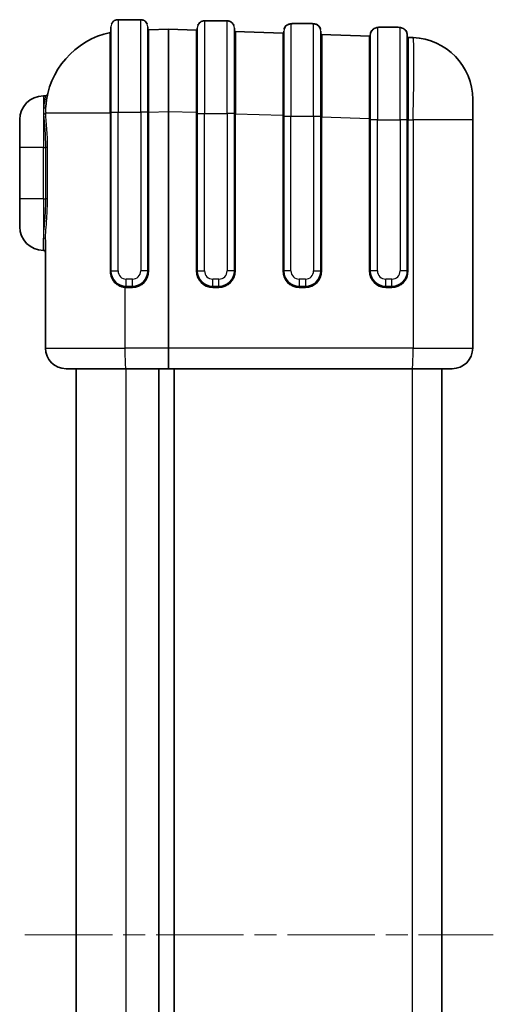
# Model space of a CAD drawing. Units: millimetres. Extents: x 22 to 4373, y 12 to 574.
# Drawn here: x 694 to 740, y 333 to 428 of the extents above; entities that cross this region are included whole.
import ezdxf

# ---------------------------------------------------------------- set-up
doc = ezdxf.new("R2010")
doc.units = ezdxf.units.MM
doc.header["$LTSCALE"] = 1.5
doc.linetypes.add('CHAIN', pattern=[0.3543, 0.2362, -0.0295, 0.0591, -0.0295])
for name, color, linetype, lineweight in [('Centerline (ISO)', 131, 'Continuous', 18), ('Visible (ISO)', 7, 'Continuous', 35), ('Visible Narrow (ISO)', 7, 'Continuous', 25)]:
    doc.layers.add(name, color=color, linetype=linetype, lineweight=lineweight)

msp = doc.modelspace()

# ---------------------------------------------------------------- linework, layer by layer
at = {"layer": 'Centerline (ISO)', "linetype": 'CHAIN', "ltscale": 23.990969}
msp.add_line((694.2909, 339.3004), (739.7909, 339.3004), dxfattribs=at)
at = {"layer": 'Visible (ISO)'}
for p, q in [((705.4741, 428.2083), (703.4077, 428.2083)), ((713.7809, 428.1083), (711.9009, 428.1083)), ((721.758, 427.8283), (720.7239, 427.8283)), ((702.6409, 419.2083), (702.6409, 427.5021)), ((706.2409, 427.5021), (706.2409, 419.2083)), ((706.3197, 427.2333), (708.234, 427.3001)), ((710.9649, 427.2052), (708.2479, 427.3001)), ((711.0409, 419.1083), (711.0409, 427.3944)), ((714.6409, 427.3944), (714.6409, 419.1083)), ((714.6956, 427.075), (719.3966, 426.9108)), ((719.4409, 418.8283), (719.4409, 427.0925)), ((723.0409, 427.0925), (723.0409, 418.8283)), ((723.062, 426.7828), (723.0621, 426.7828)), ((723.0669, 426.7826), (727.8237, 426.6165)), ((727.8409, 418.4883), (727.8409, 426.719)), ((729.3409, 427.4839), (729.9409, 427.4839)), ((731.4409, 426.719), (731.4409, 418.4883)), ((731.4449, 426.4901), (731.4448, 426.4901)), ((732.0003, 426.4707), (731.4463, 426.49)), ((714.736, 424.0928), (714.736, 424.0928)), ((723.136, 423.7994), (723.136, 423.7994)), ((708.2318, 422.8675), (708.2316, 422.8675)), ((708.2503, 422.8669), (708.2501, 422.8669)), ((731.536, 423.5061), (731.536, 423.5061)), ((696.0909, 420.8004), (696.3007, 420.8004)), ((737.7909, 420.4743), (737.7909, 418.4755)), ((702.6409, 419.2083), (702.6409, 403.8004)), ((706.2409, 403.8004), (706.2409, 419.2083)), ((711.0409, 419.1083), (711.0409, 403.8004)), ((714.6409, 403.8004), (714.6409, 419.1083)), ((693.7909, 415.8004), (693.7909, 418.5004)), ((719.4409, 418.8283), (719.4409, 403.8004)), ((723.0409, 403.8004), (723.0409, 418.8283)), ((727.8409, 418.4883), (727.8409, 403.8004)), ((731.4409, 403.8004), (731.4409, 418.4883)), ((737.7909, 396.3004), (737.7909, 418.4755)), ((693.7909, 415.8004), (693.7909, 410.8004)), ((693.7909, 408.1004), (693.7909, 410.8004)), ((696.2909, 406.8293), (696.2909, 396.3004)), ((704.1409, 402.3004), (704.7409, 402.3004)), ((712.5409, 402.3004), (713.1409, 402.3004)), ((720.9409, 402.3004), (721.5409, 402.3004)), ((729.3409, 402.3004), (729.9409, 402.3004)), ((704.0815, 394.3004), (698.2909, 394.3004)), ((699.2909, 394.3004), (699.2909, 284.3004)), ((704.0815, 394.3004), (708.2409, 394.3004)), ((707.2909, 284.3004), (707.2909, 394.3004)), ((708.2409, 394.3004), (731.9305, 394.3004)), ((708.7909, 394.3004), (708.7909, 284.3004)), ((735.7909, 394.3004), (731.9305, 394.3004)), ((734.7909, 284.3004), (734.7909, 394.3004))]:
    msp.add_line(p, q, dxfattribs=at)
for centre, radius, start, end in [((704.2909, 419.1575), 8, 102.189906, 175.706689), ((708.2409, 427.1002), 0.2, 88, 92), ((731.7909, 420.4743), 6, 0, 88), ((696.3007, 421.0004), 0.2, 270, 347.012802), ((696.0909, 418.5004), 2.3, 90, 180), ((696.0909, 408.1004), 2.3, 180, 270), ((696.0909, 405.6004), 0.2, 0, 90), ((704.1409, 403.8004), 1.5, 180, 270), ((704.7409, 403.8004), 1.5, 270, 0), ((712.5409, 403.8004), 1.5, 180, 270), ((713.1409, 403.8004), 1.5, 270, 0), ((720.9409, 403.8004), 1.5, 180, 270), ((721.5409, 403.8004), 1.5, 270, 0), ((729.3409, 403.8004), 1.5, 180, 270), ((729.9409, 403.8004), 1.5, 270, 0), ((698.2909, 396.3004), 2, 180, 270), ((735.7909, 396.3004), 2, 270, 0)]:
    msp.add_arc(centre, radius, start, end, dxfattribs=at)
for points, knots in [([(702.7155, 427.8164), (702.7333, 427.8519), (702.754, 427.886), (702.8073, 427.9583), (702.8421, 427.9957), (702.8803, 428.0288)], [0.032480751, 0.032480751, 0.032480751, 0.032480751, 0.044343914, 0.044343914, 0.059472707, 0.059472707, 0.059472707, 0.059472707]), ([(703.0656, 428.1452), (703.0872, 428.1547), (703.1092, 428.163), (703.1616, 428.1801), (703.1925, 428.1879), (703.2392, 428.1968), (703.2563, 428.1994), (703.2949, 428.2041), (703.315, 428.2056), (703.3552, 428.2077), (703.3749, 428.2081), (703.3992, 428.2083), (703.4034, 428.2083), (703.4077, 428.2083)], [0.081488404, 0.081488404, 0.081488404, 0.081488404, 0.088642036, 0.088642036, 0.098568789, 0.098568789, 0.104678367, 0.104678367, 0.113667657, 0.113667657, 0.125011074, 0.125011074, 0.127423693, 0.127423693, 0.127423693, 0.127423693]), ([(705.4741, 428.2083), (705.5043, 428.2083), (705.5326, 428.208), (705.5944, 428.2034), (705.6254, 428.2), (705.6864, 428.1885), (705.7154, 428.1813), (705.7711, 428.1638), (705.7982, 428.1535), (705.8246, 428.1416)], [0, 0, 0, 0, 0.016987365, 0.016987365, 0.028665519, 0.028665519, 0.038008114, 0.038008114, 0.046802724, 0.046802724, 0.046802724, 0.046802724]), ([(705.994, 428.0353), (705.9989, 428.0312), (706.0036, 428.0271), (706.0641, 427.9734), (706.1124, 427.9137), (706.1563, 427.836), (706.1631, 427.8232), (706.1694, 427.8102)], [0.066946229, 0.066946229, 0.066946229, 0.066946229, 0.068842479, 0.068842479, 0.09130497, 0.09130497, 0.095640184, 0.095640184, 0.095640184, 0.095640184]), ([(711.0896, 427.6505), (711.1119, 427.7075), (711.1417, 427.762), (711.2218, 427.8708), (711.2767, 427.9237), (711.3964, 428.0081), (711.4633, 428.0412), (711.5567, 428.0726), (711.5847, 428.0801), (711.6463, 428.0935), (711.6785, 428.0979), (711.7342, 428.1036), (711.7589, 428.1051), (711.821, 428.1078), (711.8587, 428.1083), (711.9009, 428.1083)], [0.02616399, 0.02616399, 0.02616399, 0.02616399, 0.04448874, 0.04448874, 0.06687053, 0.06687053, 0.08887541, 0.08887541, 0.09826092, 0.09826092, 0.11110696, 0.11110696, 0.12392343, 0.12392343, 0.14316928, 0.14316928, 0.14316928, 0.14316928]), ([(713.7809, 428.1083), (713.8206, 428.1083), (713.8564, 428.1078), (713.9177, 428.1054), (713.9437, 428.104), (713.9933, 428.099), (714.0158, 428.0961), (714.0776, 428.0852), (714.1207, 428.0747), (714.1996, 428.047), (714.2363, 428.0308), (714.3251, 427.9827), (714.3761, 427.9463), (714.475, 427.8537), (714.5213, 427.7935), (714.5693, 427.7042), (714.5809, 427.6792), (714.591, 427.6535)], [0, 0, 0, 0, 0.0181036, 0.0181036, 0.03166134, 0.03166134, 0.04114021, 0.04114021, 0.05541147, 0.05541147, 0.067607, 0.067607, 0.08624273, 0.08624273, 0.10850322, 0.10850322, 0.11674591, 0.11674591, 0.11674591, 0.11674591]), ([(719.4587, 427.2487), (719.4636, 427.2699), (719.4694, 427.2909), (719.4994, 427.383), (719.5344, 427.4517), (719.623, 427.5718), (719.6777, 427.6245), (719.7963, 427.7091), (719.8621, 427.7421), (719.9787, 427.7838), (720.0303, 427.7957), (720.1173, 427.8105), (720.1553, 427.8146), (720.2419, 427.8215), (720.2907, 427.8237), (720.3968, 427.8267), (720.4545, 427.8274), (720.5811, 427.8283), (720.6513, 427.8283), (720.7239, 427.8283)], [0.01575668, 0.01575668, 0.01575668, 0.01575668, 0.02228257, 0.02228257, 0.04495372, 0.04495372, 0.06748558, 0.06748558, 0.08972416, 0.08972416, 0.10889504, 0.10889504, 0.12646766, 0.12646766, 0.14789851, 0.14789851, 0.16944802, 0.16944802, 0.19209596, 0.19209596, 0.19209596, 0.19209596]), ([(720.2951, 427.8235), (720.3084, 427.8241), (720.322, 427.8246), (720.3901, 427.8267), (720.4488, 427.8275), (720.578, 427.8283), (720.6497, 427.8283), (720.7239, 427.8283)], [0.141560362, 0.141560362, 0.141560362, 0.141560362, 0.147221141, 0.147221141, 0.169211645, 0.169211645, 0.192352083, 0.192352083, 0.192352083, 0.192352083]), ([(721.758, 427.8283), (721.8421, 427.8283), (721.923, 427.8283), (722.0762, 427.827), (722.1486, 427.8256), (722.2566, 427.8202), (722.2966, 427.8173), (722.3682, 427.8093), (722.3997, 427.8049), (722.4738, 427.7902), (722.5184, 427.7786), (722.6108, 427.7446), (722.659, 427.7217), (722.7561, 427.6616), (722.8052, 427.6223), (722.8988, 427.524), (722.9415, 427.4612), (722.9946, 427.3482), (723.0114, 427.2997), (723.0228, 427.25)], [0, 0, 0, 0, 0.02623617, 0.02623617, 0.05459458, 0.05459458, 0.07326043, 0.07326043, 0.08727098, 0.08727098, 0.10345472, 0.10345472, 0.11994298, 0.11994298, 0.13879324, 0.13879324, 0.16117731, 0.16117731, 0.17644454, 0.17644454, 0.17644454, 0.17644454]), ([(721.758, 427.8283), (721.8394, 427.8283), (721.9176, 427.8282), (722.067, 427.827), (722.1379, 427.8257), (722.247, 427.8209), (722.2889, 427.8182), (722.3629, 427.8103), (722.3952, 427.8059), (722.4731, 427.7907), (722.5214, 427.7782), (722.6189, 427.7413), (722.6683, 427.7171), (722.7671, 427.6537), (722.8167, 427.6123), (722.9092, 427.5103), (722.9504, 427.4462), (722.9985, 427.3368), (723.0128, 427.2935), (723.023, 427.2493)], [0, 0, 0, 0, 0.02537829, 0.02537829, 0.05310103, 0.05310103, 0.07215279, 0.07215279, 0.08645052, 0.08645052, 0.10388803, 0.10388803, 0.12083817, 0.12083817, 0.14018635, 0.14018635, 0.16265786, 0.16265786, 0.17624182, 0.17624182, 0.17624182, 0.17624182]), ([(702.595, 426.9757), (702.5974, 426.977), (702.6011, 426.9793), (702.6106, 426.9868), (702.616, 426.9917), (702.6278, 427.0068), (702.6342, 427.0185), (702.6398, 427.0398), (702.6409, 427.0482), (702.6409, 427.0565)], [0.023880328, 0.023880328, 0.023880328, 0.023880328, 0.029317339, 0.029317339, 0.033848484, 0.033848484, 0.039424304, 0.039424304, 0.042655109, 0.042655109, 0.042655109, 0.042655109]), ([(706.2409, 427.3281), (706.2409, 427.317), (706.2431, 427.3053), (706.251, 427.2839), (706.2569, 427.2739), (706.2705, 427.2574), (706.2781, 427.2509), (706.2916, 427.2422), (706.2977, 427.2395), (706.3082, 427.2356), (706.3123, 427.2346), (706.3189, 427.2333), (706.3205, 427.2332), (706.3213, 427.2331), (706.3213, 427.2331), (706.3213, 427.2331)], [0, 0, 0, 0, 0.004002229, 0.004002229, 0.007946059, 0.007946059, 0.011944259, 0.011944259, 0.015599121, 0.015599121, 0.019865606, 0.019865606, 0.025505863, 0.025505863, 0.026952579, 0.026952579, 0.026952579, 0.026952579]), ([(706.2708, 427.2579), (706.2753, 427.2536), (706.28, 427.25), (706.2921, 427.2421), (706.2991, 427.2391), (706.3095, 427.2353), (706.3132, 427.2345), (706.3177, 427.2336), (706.319, 427.2334), (706.3199, 427.2333)], [0.00937242, 0.00937242, 0.00937242, 0.00937242, 0.011832195, 0.011832195, 0.015941941, 0.015941941, 0.019934864, 0.019934864, 0.022881707, 0.022881707, 0.022881707, 0.022881707]), ([(710.9627, 427.205), (710.9627, 427.205), (710.9632, 427.205), (710.9658, 427.2054), (710.9682, 427.2057), (710.9757, 427.2078), (710.9806, 427.2094), (710.9943, 427.2159), (711.0039, 427.2219), (711.0198, 427.2375), (711.0264, 427.2466), (711.0363, 427.2674), (711.0395, 427.279), (711.0408, 427.2933), (711.0409, 427.2962), (711.0409, 427.299)], [0.012476244, 0.012476244, 0.012476244, 0.012476244, 0.016390785, 0.016390785, 0.021016427, 0.021016427, 0.025101233, 0.025101233, 0.030133526, 0.030133526, 0.034303292, 0.034303292, 0.038425455, 0.038425455, 0.039474914, 0.039474914, 0.039474914, 0.039474914]), ([(711.0097, 427.2277), (711.0145, 427.2322), (711.0193, 427.2376), (711.0291, 427.252), (711.0339, 427.2617), (711.0396, 427.2807), (711.0409, 427.2901), (711.0409, 427.299)], [0.0296664053, 0.0296664053, 0.0296664053, 0.0296664053, 0.03241302, 0.03241302, 0.0361489692, 0.0361489692, 0.0394751238, 0.0394751238, 0.0394751238, 0.0394751238]), ([(714.6409, 427.1597), (714.6409, 427.147), (714.644, 427.1331), (714.6543, 427.11), (714.6614, 427.1003), (714.6743, 427.0872), (714.6801, 427.0831), (714.6908, 427.0767), (714.695, 427.0751), (714.7001, 427.0733), (714.7011, 427.0732), (714.7011, 427.0732)], [0, 0, 0, 0, 0.005511237, 0.005511237, 0.010693625, 0.010693625, 0.015597426, 0.015597426, 0.021591883, 0.021591883, 0.027495367, 0.027495367, 0.027495367, 0.027495367]), ([(719.3851, 426.9061), (719.3851, 426.9061), (719.3854, 426.9062), (719.388, 426.9069), (719.3958, 426.9089), (719.4127, 426.9221), (719.4181, 426.9272), (719.4272, 426.9395), (719.4312, 426.9465), (719.4386, 426.9649), (719.4409, 426.9771), (719.4409, 426.9881)], [0.038632064, 0.038632064, 0.038632064, 0.038632064, 0.041431815, 0.041431815, 0.05299214, 0.05299214, 0.057812877, 0.057812877, 0.061832704, 0.061832704, 0.067512184, 0.067512184, 0.067512184, 0.067512184]), ([(723.0409, 426.8439), (723.0409, 426.8285), (723.0466, 426.8104), (723.0606, 426.788), (723.0673, 426.7819), (723.077, 426.7744), (723.0802, 426.773), (723.0813, 426.7725), (723.0814, 426.7725), (723.0814, 426.7725)], [0, 0, 0, 0, 0.009684113, 0.009684113, 0.017622714, 0.017622714, 0.026490346, 0.026490346, 0.028439965, 0.028439965, 0.028439965, 0.028439965]), ([(727.8029, 426.5996), (727.8029, 426.5996), (727.807, 426.6009), (727.8185, 426.6104), (727.8241, 426.6159), (727.8361, 426.6359), (727.8409, 426.6528), (727.8409, 426.6664)], [0.070249094, 0.070249094, 0.070249094, 0.070249094, 0.081884619, 0.081884619, 0.089698258, 0.089698258, 0.099947938, 0.099947938, 0.099947938, 0.099947938]), ([(727.8409, 426.719), (727.8409, 426.7937), (727.8533, 426.8693), (727.9001, 427.0124), (727.9356, 427.0817), (728.0244, 427.2022), (728.079, 427.2549), (728.1967, 427.34), (728.2614, 427.3732), (728.3787, 427.418), (728.4321, 427.4318), (728.5426, 427.4537), (728.6003, 427.4608), (728.7232, 427.4716), (728.7876, 427.475), (728.9186, 427.4798), (728.9845, 427.4813), (729.1448, 427.4835), (729.2434, 427.4839), (729.3409, 427.4839)], [0, 0, 0, 0, 0.02260028, 0.02260028, 0.04557198, 0.04557198, 0.06831319, 0.06831319, 0.09099847, 0.09099847, 0.11175761, 0.11175761, 0.13694931, 0.13694931, 0.16145507, 0.16145507, 0.18326684, 0.18326684, 0.21252345, 0.21252345, 0.21252345, 0.21252345]), ([(727.8409, 426.719), (727.8409, 426.7939), (727.8534, 426.8697), (727.9004, 427.0132), (727.9359, 427.0825), (728.025, 427.2032), (728.0796, 427.2559), (728.1979, 427.3413), (728.263, 427.3747), (728.3834, 427.4203), (728.4393, 427.4344), (728.5592, 427.457), (728.6219, 427.4635), (728.7002, 427.4694), (728.7107, 427.4701), (728.7214, 427.4708)], [0, 0, 0, 0, 0.02268082, 0.02268082, 0.04573398, 0.04573398, 0.06855545, 0.06855545, 0.09146736, 0.09146736, 0.11297247, 0.11297247, 0.14022989, 0.14022989, 0.14440666, 0.14440666, 0.14440666, 0.14440666]), ([(729.9409, 427.4839), (730.0255, 427.4839), (730.1108, 427.4836), (730.277, 427.4818), (730.3592, 427.4801), (730.4745, 427.4757), (730.5127, 427.4739), (730.5495, 427.4715)], [0, 0, 0, 0, 0.025359105, 0.025359105, 0.052232827, 0.052232827, 0.066409646, 0.066409646, 0.066409646, 0.066409646]), ([(729.9409, 427.4839), (730.027, 427.4839), (730.1139, 427.4835), (730.2825, 427.4815), (730.3655, 427.4797), (730.5284, 427.4734), (730.6064, 427.4688), (730.7389, 427.4538), (730.7967, 427.445), (730.92, 427.4134), (730.9873, 427.3896), (731.1131, 427.3227), (731.1725, 427.2808), (731.277, 427.18), (731.3228, 427.1192), (731.3922, 426.9876), (731.417, 426.9155), (731.4372, 426.8016), (731.4409, 426.7602), (731.4409, 426.719)], [0, 0, 0, 0, 0.0258208, 0.0258208, 0.05300177, 0.05300177, 0.08424052, 0.08424052, 0.10848615, 0.10848615, 0.13243316, 0.13243316, 0.15459638, 0.15459638, 0.17728926, 0.17728926, 0.19982162, 0.19982162, 0.21230604, 0.21230604, 0.21230604, 0.21230604]), ([(731.4409, 426.5173), (731.4409, 426.5086), (731.4429, 426.4983), (731.4531, 426.4735), (731.4625, 426.4656), (731.4661, 426.4629), (731.4666, 426.4627), (731.4666, 426.4627)], [0, 0, 0, 0, 0.008203931, 0.008203931, 0.023412426, 0.023412426, 0.027979605, 0.027979605, 0.027979605, 0.027979605])]:
    msp.add_open_spline(points, degree=3, knots=knots, dxfattribs=at)
for points in [[(702.6109, 426.9792), (702.5842, 426.9734), (702.6409, 426.955), (702.6409, 427.0565)], [(702.5936, 426.975), (702.5936, 426.975), (702.5936, 426.975), (702.5936, 426.9751)], [(706.3205, 427.2332), (706.3205, 427.2332), (706.3205, 427.2332), (706.3205, 427.2332)], [(723.0643, 426.7852), (723.0652, 426.7843), (723.0661, 426.7834), (723.067, 426.7826)]]:
    msp.add_open_spline(points, degree=3, dxfattribs=at)
at = {"layer": 'Visible Narrow (ISO)'}
for p, q in [((703.3409, 428.2016), (703.3409, 419.2083)), ((705.5409, 419.2083), (705.5409, 428.2016)), ((711.7409, 428.0932), (711.7409, 419.1083)), ((713.9409, 419.1083), (713.9409, 428.0932)), ((720.1409, 427.7895), (720.1409, 418.8283)), ((722.3409, 418.8283), (722.3409, 427.7895)), ((702.5625, 419.1575), (702.5625, 426.959)), ((728.5409, 427.4132), (728.5409, 418.4883)), ((729.3409, 427.4839), (729.3409, 427.4835)), ((729.3409, 427.4835), (729.9409, 427.4835)), ((729.9409, 427.4835), (729.9409, 427.4839)), ((730.7409, 418.4883), (730.7409, 427.4132)), ((714.7364, 426.5732), (714.7364, 426.5732)), ((723.1363, 426.2799), (723.1364, 426.2799)), ((714.736, 424.572), (714.7359, 424.572)), ((723.136, 424.2787), (723.136, 424.2787)), ((696.0909, 420.8004), (696.0909, 415.8004)), ((696.3134, 419.1575), (702.5625, 419.1575)), ((702.6409, 419.1575), (702.5625, 419.1575)), ((702.5625, 419.1575), (702.5625, 403.8004)), ((702.6409, 419.2083), (703.3409, 419.2083)), ((703.3409, 403.8004), (703.3409, 419.2083)), ((703.3409, 419.2083), (705.5409, 419.2083)), ((706.2409, 419.2083), (705.5409, 419.2083)), ((705.5409, 419.2083), (705.5409, 403.8004)), ((706.2409, 419.239), (706.3444, 419.239)), ((706.3444, 419.239), (708.234, 419.305)), ((706.3444, 403.8004), (706.3444, 419.239)), ((708.234, 419.305), (708.234, 396.3004)), ((708.234, 419.305), (708.2479, 419.305)), ((708.2479, 419.305), (710.9374, 419.2111)), ((708.2479, 396.3004), (708.2479, 419.305)), ((710.9374, 419.2111), (711.0409, 419.2111)), ((710.9374, 419.2111), (710.9374, 403.8004)), ((711.0409, 419.1083), (711.7409, 419.1083)), ((711.7409, 403.8004), (711.7409, 419.1083)), ((711.7409, 419.1083), (713.9409, 419.1083)), ((714.6409, 419.1083), (713.9409, 419.1083)), ((713.9409, 419.1083), (713.9409, 403.8004)), ((714.6409, 419.0784), (714.7374, 419.0784)), ((714.7374, 403.8004), (714.7374, 419.0784)), ((714.7374, 419.0784), (719.3374, 418.9177)), ((719.4409, 418.9177), (719.3374, 418.9177)), ((719.3374, 418.9177), (719.3374, 403.8004)), ((719.4409, 418.8283), (720.1409, 418.8283)), ((720.1409, 403.8004), (720.1409, 418.8283)), ((720.1409, 418.8283), (722.3409, 418.8283)), ((722.3409, 418.8283), (723.0409, 418.8283)), ((722.3409, 418.8283), (722.3409, 403.8004)), ((723.1374, 418.785), (723.0409, 418.785)), ((723.1374, 403.8004), (723.1374, 418.785)), ((723.1374, 418.785), (727.7374, 418.6244)), ((727.8409, 418.6244), (727.7374, 418.6244)), ((727.7374, 418.6244), (727.7374, 403.8004)), ((728.5409, 418.4883), (727.8409, 418.4883)), ((728.5409, 403.8004), (728.5409, 418.4883)), ((728.5409, 418.4883), (730.7409, 418.4883)), ((731.4409, 418.4883), (730.7409, 418.4883)), ((730.7409, 418.4883), (730.7409, 403.8004)), ((731.5374, 418.4917), (731.4409, 418.4917)), ((731.5374, 403.8004), (731.5374, 418.4917)), ((731.5374, 418.4917), (732.0003, 418.4755)), ((732.0003, 418.4755), (732.0003, 396.3004)), ((737.7909, 418.4755), (732.0003, 418.4755)), ((696.0909, 415.8004), (693.7909, 415.8004)), ((696.0909, 410.8004), (696.0909, 415.8004)), ((696.0909, 415.8004), (696.3007, 415.8004)), ((696.4956, 415.8004), (696.3007, 415.8004)), ((696.3007, 415.8004), (696.3007, 410.8004)), ((696.4956, 410.8004), (696.4956, 415.8004)), ((696.0909, 410.8004), (693.7909, 410.8004)), ((696.0909, 410.8004), (696.0909, 406.982)), ((696.0909, 410.8004), (696.3007, 410.8004)), ((696.4956, 410.8004), (696.3007, 410.8004)), ((696.0909, 405.8004), (696.0909, 406.982)), ((702.6409, 403.8004), (702.5625, 403.8004)), ((702.6409, 403.8004), (703.3409, 403.8004)), ((706.2409, 403.8004), (705.5409, 403.8004)), ((706.2409, 403.8004), (706.3444, 403.8004)), ((710.9374, 403.8004), (711.0409, 403.8004)), ((711.0409, 403.8004), (711.7409, 403.8004)), ((714.6409, 403.8004), (713.9409, 403.8004)), ((714.6409, 403.8004), (714.7374, 403.8004)), ((719.4409, 403.8004), (719.3374, 403.8004)), ((720.1409, 403.8004), (719.4409, 403.8004)), ((722.3409, 403.8004), (723.0409, 403.8004)), ((723.0409, 403.8004), (723.1374, 403.8004)), ((727.8409, 403.8004), (727.7374, 403.8004)), ((728.5409, 403.8004), (727.8409, 403.8004)), ((731.4409, 403.8004), (730.7409, 403.8004)), ((731.5374, 403.8004), (731.4409, 403.8004)), ((704.1409, 402.3004), (704.1409, 403.0004)), ((704.7409, 403.0004), (704.1409, 403.0004)), ((704.7409, 402.3004), (704.7409, 403.0004)), ((712.5409, 402.3004), (712.5409, 403.0004)), ((713.1409, 403.0004), (712.5409, 403.0004)), ((713.1409, 402.3004), (713.1409, 403.0004)), ((720.9409, 403.0004), (720.9409, 402.3004)), ((721.5409, 403.0004), (720.9409, 403.0004)), ((721.5409, 403.0004), (721.5409, 402.3004)), ((729.3409, 402.3004), (729.3409, 403.0004)), ((729.9409, 403.0004), (729.3409, 403.0004)), ((729.9409, 402.3004), (729.9409, 403.0004)), ((704.0117, 402.2059), (704.0117, 396.3004)), ((704.1444, 402.2004), (704.7444, 402.2004)), ((712.5374, 402.2004), (713.1374, 402.2004)), ((720.9374, 402.2004), (721.5374, 402.2004)), ((729.3374, 402.2004), (729.9374, 402.2004)), ((696.2909, 396.3004), (704.0117, 396.3004)), ((708.234, 396.3004), (704.0117, 396.3004)), ((708.2479, 396.3004), (708.234, 396.3004)), ((732.0003, 396.3004), (708.2479, 396.3004)), ((732.0003, 396.3004), (737.7909, 396.3004)), ((704.1164, 284.3004), (704.1164, 394.3004)), ((731.8956, 394.3004), (731.8956, 284.3004))]:
    msp.add_line(p, q, dxfattribs=at)
for centre, radius, start, end in [((704.1409, 403.8004), 0.8, 180, 270), ((704.7409, 403.8004), 0.8, 270, 0), ((704.7444, 403.8004), 1.6, 270, 0), ((712.5374, 403.8004), 1.6, 180, 270), ((712.5409, 403.8004), 0.8, 180, 270), ((713.1374, 403.8004), 1.6, 270, 0), ((713.1409, 403.8004), 0.8, 270, 0), ((720.9374, 403.8004), 1.6, 180, 270), ((720.9409, 403.8004), 0.8, 180, 270), ((721.5374, 403.8004), 1.6, 270, 0), ((721.5409, 403.8004), 0.8, 270, 0), ((729.3374, 403.8004), 1.6, 180, 270), ((729.3409, 403.8004), 0.8, 180, 270), ((729.9374, 403.8004), 1.6, 270, 0), ((729.9409, 403.8004), 0.8, 270, 0), ((704.1444, 403.8004), 1.6, 265.243072, 270)]:
    msp.add_arc(centre, radius, start, end, dxfattribs=at)
for centre, major_axis, ratio, start_param, end_param in [((703.3409, 427.5021), (-0.7, 0), 0.9992565, 4.712389, 6.2831853), ((705.5409, 427.5021), (0.7, 0), 0.9992565, 0, 1.5707963), ((711.7409, 427.3944), (-0.7, 0), 0.9983264, 4.712389, 6.2831853), ((713.9409, 427.3944), (0.7, 0), 0.9983264, 0, 1.5707963), ((720.1409, 427.0925), (-0.7, 0), 0.9956875, 4.712389, 6.2831853), ((722.3409, 427.0925), (0.7, 0), 0.9956875, 0, 1.5707963), ((702.5409, 427.0565), (0.1, 0), 0.9987658, 4.9301554, 6.2831853), ((703.3462, 426.9777), (-0.7837, -0.0189), 0.0701554, 5.9646851, 6.2815091), ((706.3409, 427.3281), (-0.1, 0), 0.9992618, 0, 1.6070171), ((704.8548, 426.8925), (1.4897, 0.3362), 0.0373031, 6.2754465, 6.4557391), ((706.3409, 419.2291), (0.0035, 8.005), 0.0004354, 4.7136224, 6.2447749), ((708.2409, 419.2955), (0.007, -8.0046), 0.0008709, 3.1416221, 4.7112006), ((708.2409, 419.2955), (0.007, 8.0046), 0.0008709, 4.7135773, 6.2831557), ((710.9409, 419.2012), (0.0035, -8.005), 0.0004354, 3.183452, 4.7111553), ((710.9409, 427.299), (0.1, 0), 0.9991233, 4.6760528, 6.2831853), ((714.7409, 427.1597), (-0.1, 0), 0.9983025, 0, 1.5339177), ((714.7409, 419.0685), (-0.0035, 8.005), 0.0004354, 0.0582545, 1.569563), ((719.3409, 418.9079), (0.0035, -8.005), 0.0004354, 3.219714, 4.7111553), ((719.3409, 426.9881), (0.1, 0), 0.9969482, 4.6748663, 6.2831853), ((723.1409, 426.8439), (-0.1, 0), 0.9955302, 0, 1.532752), ((723.1409, 418.7752), (-0.0035, 8.005), 0.0004354, 0.0945579, 1.569563), ((727.7409, 426.6664), (0.1, 0), 0.9934497, 4.6737258, 6.2831853), ((728.5409, 426.719), (-0.7, 0), 0.9916556, 4.712389, 6.2831853), ((730.7409, 426.719), (0.7, 0), 0.9916556, 0, 1.5707963), ((727.7409, 418.6145), (0.0035, -8.005), 0.0004354, 3.2560809, 4.7111553), ((731.5409, 426.5173), (-0.1, 0), 0.9914285, 0, 1.5316325), ((731.5409, 418.4818), (-0.0035, 8.005), 0.0004354, 0.1309885, 1.569563), ((731.7909, 418.4731), (-0.2093, -7.9976), 0.0261567, 1.5717858, 3.1413641), ((708.2409, 419.2955), (0.007, -5.0028), 0.0013936, 3.6572682, 3.7008302), ((708.2409, 419.2955), (0.007, 5.0028), 0.0013936, 5.7239477, 5.7675097), ((731.7631, 423.9774), (0.0174, 0.4997), 0.9888456, 2.6996342, 2.6997512), ((697.2354, 418.0103), (-0.6794, 2.5322), 0.357558, 0.7906726, 1.0633838), ((696.1139, 419.7714), (0.1994, -0.015), 0.7627695, 4.7695899, 6.2831853), ((696.1139, 419.1575), (0.1996, 0.0127), 0.6448558, 4.6714843, 6.1850797), ((697.4075, 418.1246), (0.656, -2.571), 0.3455385, 3.9399716, 4.2126828), ((696.0909, 406.8293), (0.2, 0), 0.7636649, 0, 1.5707963), ((704.0082, 402.2059), (0.0083, 0.0997), 0.0347794, 4.7152832, 6.2831853), ((704.1409, 402.2004), (0, 0.1), 0.0348995, 4.712389, 6.2831853), ((704.7409, 402.2004), (0, 0.1), 0.0348995, 4.712389, 6.2831853), ((712.5409, 402.2004), (0, 0.1), 0.0348995, 0, 1.5707963), ((713.1409, 402.2004), (0, 0.1), 0.0348995, 0, 1.5707963), ((720.9409, 402.2004), (0, 0.1), 0.0348995, 0, 1.5707963), ((721.5409, 402.2004), (0, 0.1), 0.0348995, 0, 1.5707963), ((729.3409, 402.2004), (0, 0.1), 0.0348995, 0, 1.5707963), ((729.9409, 402.2004), (0, 0.1), 0.0348995, 0, 1.5707963), ((704.0815, 396.3004), (0, -2), 0.0348995, 4.712389, 6.2831853), ((708.2409, 396.3004), (0, -2), 0.0034899, 4.712389, 6.2831853), ((708.2409, 396.3004), (0, 2), 0.0034899, 3.1415927, 4.712389), ((731.9305, 396.3004), (0, -2), 0.0348995, 0, 1.5707963)]:
    msp.add_ellipse(centre, major_axis=major_axis, ratio=ratio, start_param=start_param, end_param=end_param, dxfattribs=at)
for points in [[(703.3409, 428.2016), (703.3409, 428.2062), (703.3639, 428.2083), (703.4077, 428.2083)], [(705.4741, 428.2083), (705.518, 428.2083), (705.5409, 428.2062), (705.5409, 428.2016)], [(711.7409, 428.0932), (711.7409, 428.1039), (711.7984, 428.1083), (711.9009, 428.1083)], [(713.7809, 428.1083), (713.8835, 428.1083), (713.9409, 428.1039), (713.9409, 428.0932)], [(710.9641, 427.2051), (710.9464, 427.2052), (710.9373, 427.2032), (710.9373, 427.1992)], [(714.7372, 427.0599), (714.7373, 427.0667), (714.7242, 427.0714), (714.6983, 427.074)], [(719.3903, 426.9078), (719.3553, 426.9053), (719.3372, 426.899), (719.3372, 426.8884)], [(723.0668, 426.7772), (723.0668, 426.7772), (723.0668, 426.7772), (723.0667, 426.7772)], [(723.1371, 426.7444), (723.1372, 426.7582), (723.1162, 426.7686), (723.0756, 426.7757)], [(727.8105, 426.604), (727.7624, 426.5972), (727.7371, 426.5853), (727.7371, 426.5671)], [(731.4528, 426.4708), (731.4528, 426.4708), (731.4527, 426.4708), (731.4526, 426.4708)], [(731.537, 426.4183), (731.5371, 426.4397), (731.5102, 426.4565), (731.4591, 426.4693)], [(696.3007, 420.8004), (696.3007, 420.8004), (696.1726, 420.3702), (696.1139, 419.6187)], [(696.1139, 419.0284), (696.1726, 418.1395), (696.3007, 416.9657), (696.3007, 415.8004)], [(696.1255, 419.7533), (696.1253, 419.751), (696.125, 419.7487), (696.1248, 419.7464)], [(696.4956, 415.8004), (696.4956, 417.0124), (696.3706, 418.2331), (696.3134, 419.1575)]]:
    msp.add_open_spline(points, degree=3, dxfattribs=at)
for points, knots in [([(720.1409, 427.7895), (720.1409, 427.8043), (720.239, 427.8279), (720.5346, 427.8283), (720.7239, 427.8283)], [0, 0, 0, 0, 0.04426318, 0.10328075, 0.10328075, 0.10328075, 0.10328075]), ([(721.758, 427.8283), (721.9, 427.8283), (722.2079, 427.8284), (722.3409, 427.8093), (722.3409, 427.7895)], [0, 0, 0, 0, 0.04426336, 0.10328118, 0.10328118, 0.10328118, 0.10328118]), ([(728.5409, 427.4132), (728.5409, 427.4382), (728.686, 427.4795), (729.1023, 427.4835), (729.3409, 427.4835)], [0.5020617, 0.5020617, 0.5020617, 0.5020617, 0.55569303, 0.62720147, 0.62720147, 0.62720147, 0.62720147]), ([(729.9409, 427.4835), (730.1199, 427.4835), (730.42, 427.4809), (730.6867, 427.4576), (730.7409, 427.4298), (730.7409, 427.4132)], [0.3769219, 0.3769219, 0.3769219, 0.3769219, 0.43055324, 0.46630747, 0.5020617, 0.5020617, 0.5020617, 0.5020617]), ([(696.3007, 410.8004), (696.3007, 410.1811), (696.2278, 408.731), (696.0909, 407.5151), (696.0909, 406.982)], [0, 0, 0, 0, 0.19320984, 0.45082296, 0.45082296, 0.45082296, 0.45082296]), ([(696.2909, 406.8293), (696.2909, 407.3837), (696.4244, 408.6482), (696.4956, 410.1563), (696.4956, 410.8004)], [-0.45082296, -0.45082296, -0.45082296, -0.45082296, -0.19320984, 0, 0, 0, 0]), ([(702.5625, 403.8004), (702.5625, 403.4611), (702.8217, 402.6648), (703.5668, 402.2434), (704.0117, 402.2059)], [0, 0, 0, 0, 0.10177429, 0.23747333, 0.23747333, 0.23747333, 0.23747333])]:
    msp.add_open_spline(points, degree=3, knots=knots, dxfattribs=at)

doc.saveas('drawing.dxf')
